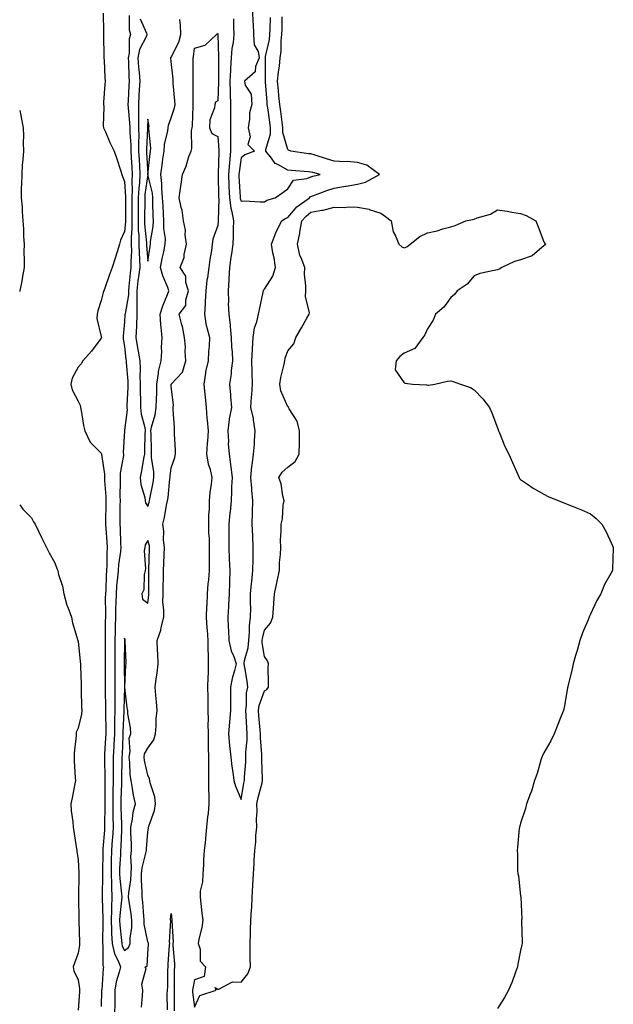
# Model space of a CAD drawing. Units: inches. Extents: x 881363 to 884003, y 7355978 to 7358618.
# Drawn here: x 881363 to 881618, y 7356936 to 7357358 of the extents above; entities that cross this region are included whole.
import ezdxf

# ---------------------------------------------------------------- set-up
doc = ezdxf.new("R2010")
doc.units = ezdxf.units.IN
doc.header["$MEASUREMENT"] = 0
doc.layers.add('Contour_88137355', color=7, linetype='Continuous', true_color=0x9aec81)

msp = doc.modelspace()

# ---------------------------------------------------------------- linework, layer by layer
at = {"layer": 'Contour_88137355'}
for points in [[(881398.89, 7357361.08, 3374), (881398.99, 7357352.86, 3374), (881399.02, 7357351.92, 3374), (881399.03, 7357350.94, 3374), (881399.14, 7357343.01, 3374), (881399.15, 7357341.92, 3374), (881399.21, 7357340.76, 3374), (881399.55, 7357333.42, 3374), (881399.63, 7357331.92, 3374), (881399.49, 7357330.48, 3374), (881399, 7357322.87, 3374), (881398.92, 7357321.92, 3374), (881399.08, 7357320.89, 3374), (881398.85, 7357312.72, 3374), (881399.05, 7357311.92, 3374), (881399.83, 7357310.14, 3374), (881401.72, 7357305.59, 3374), (881403.5, 7357301.92, 3374), (881404.72, 7357298.59, 3374), (881406.27, 7357293.7, 3374), (881406.88, 7357291.92, 3374), (881407.1, 7357290.97, 3374), (881408.05, 7357288.87, 3374), (881408.41, 7357282.28, 3374), (881408.4, 7357281.92, 3374), (881408.39, 7357281.58, 3374), (881408.36, 7357272.23, 3374), (881408.36, 7357271.92, 3374), (881408.36, 7357271.61, 3374), (881408.05, 7357267.37, 3374), (881406.22, 7357263.75, 3374), (881405.79, 7357261.92, 3374), (881404.79, 7357258.66, 3374), (881404.01, 7357255.96, 3374), (881402.69, 7357251.92, 3374), (881401.4, 7357248.57, 3374), (881399.72, 7357243.59, 3374), (881399.12, 7357241.92, 3374), (881398.77, 7357241.2, 3374), (881398.05, 7357237.84, 3374), (881396.59, 7357233.38, 3374), (881396.29, 7357231.92, 3374), (881396.16, 7357230.03, 3374), (881398.05, 7357222.32, 3374), (881398.09, 7357221.96, 3374), (881398.09, 7357221.88, 3374), (881398.05, 7357221.71, 3374), (881393.87, 7357216.1, 3374), (881390.13, 7357211.92, 3374), (881389.33, 7357210.64, 3374), (881388.05, 7357209.16, 3374), (881385.55, 7357204.42, 3374), (881384.99, 7357201.92, 3374), (881385.56, 7357199.43, 3374), (881388.05, 7357194.68, 3374), (881389.02, 7357192.89, 3374), (881389.08, 7357191.92, 3374), (881389.39, 7357190.58, 3374), (881390.35, 7357184.22, 3374), (881391.01, 7357181.92, 3374), (881393.21, 7357177.08, 3374), (881398.05, 7357172.38, 3374), (881398.15, 7357172.03, 3374), (881398.17, 7357171.92, 3374), (881398.16, 7357171.81, 3374), (881399.4, 7357163.27, 3374), (881399.38, 7357161.92, 3374), (881399.41, 7357160.56, 3374), (881399.92, 7357153.79, 3374), (881399.96, 7357151.92, 3374), (881399.93, 7357150.04, 3374), (881399.85, 7357143.72, 3374), (881399.83, 7357141.92, 3374), (881399.96, 7357140.01, 3374), (881400.46, 7357134.33, 3374), (881400.61, 7357131.92, 3374), (881400.42, 7357129.55, 3374), (881400.42, 7357124.29, 3374), (881400.25, 7357121.92, 3374), (881400.1, 7357119.87, 3374), (881399.93, 7357113.8, 3374), (881399.8, 7357111.92, 3374), (881399.76, 7357110.21, 3374), (881399.81, 7357103.68, 3374), (881399.78, 7357101.92, 3374), (881399.74, 7357100.23, 3374), (881399.73, 7357093.6, 3374), (881399.69, 7357091.92, 3374), (881399.69, 7357090.28, 3374), (881399.73, 7357083.6, 3374), (881399.73, 7357081.92, 3374), (881399.74, 7357080.23, 3374), (881399.72, 7357073.59, 3374), (881399.73, 7357071.92, 3374), (881399.72, 7357070.25, 3374), (881399.84, 7357063.71, 3374), (881399.84, 7357061.92, 3374), (881399.82, 7357060.15, 3374), (881400.02, 7357053.89, 3374), (881400, 7357051.92, 3374), (881399.91, 7357050.06, 3374), (881399.45, 7357043.32, 3374), (881399.37, 7357041.92, 3374), (881399.38, 7357040.59, 3374), (881399.54, 7357033.41, 3374), (881399.55, 7357031.92, 3374), (881399.52, 7357030.45, 3374), (881399.57, 7357023.44, 3374), (881399.54, 7357021.92, 3374), (881399.56, 7357020.41, 3374), (881399.41, 7357013.28, 3374), (881399.43, 7357011.92, 3374), (881399.35, 7357010.62, 3374), (881398.69, 7357002.56, 3374), (881398.65, 7357001.92, 3374), (881398.63, 7357001.34, 3374), (881398.58, 7356992.45, 3374), (881398.57, 7356991.92, 3374), (881398.59, 7356991.38, 3374), (881398.42, 7356982.29, 3374), (881398.44, 7356981.92, 3374), (881398.42, 7356981.55, 3374), (881398.65, 7356972.52, 3374), (881398.63, 7356971.92, 3374), (881398.65, 7356971.32, 3374), (881398.54, 7356962.41, 3374), (881398.56, 7356961.92, 3374), (881398.7, 7356961.27, 3374), (881398.68, 7356952.55, 3374), (881398.93, 7356951.92, 3374), (881398.78, 7356951.19, 3374), (881398.21, 7356942.08, 3374), (881398.18, 7356941.92, 3374), (881398.18, 7356941.79, 3374), (881398.05, 7356934.97, 3374)], [(881409.93, 7357360.04, 3375), (881410.03, 7357353.9, 3375), (881410.63, 7357351.92, 3375), (881409.97, 7357350, 3375), (881410, 7357343.87, 3375), (881409.61, 7357341.92, 3375), (881409.72, 7357340.25, 3375), (881409.83, 7357333.7, 3375), (881409.96, 7357331.92, 3375), (881409.86, 7357330.11, 3375), (881409.58, 7357323.45, 3375), (881409.5, 7357321.92, 3375), (881409.53, 7357320.44, 3375), (881410.18, 7357314.05, 3375), (881410.22, 7357311.92, 3375), (881410.26, 7357309.71, 3375), (881410.68, 7357304.55, 3375), (881410.72, 7357301.92, 3375), (881410.88, 7357299.09, 3375), (881411.08, 7357294.95, 3375), (881411.26, 7357291.92, 3375), (881411.1, 7357288.87, 3375), (881411.3, 7357285.17, 3375), (881411.16, 7357281.92, 3375), (881411.15, 7357278.82, 3375), (881411.13, 7357275, 3375), (881411.11, 7357271.92, 3375), (881411.15, 7357268.82, 3375), (881410.85, 7357264.72, 3375), (881410.9, 7357261.92, 3375), (881410.94, 7357259.03, 3375), (881410.67, 7357254.54, 3375), (881410.71, 7357251.92, 3375), (881410.42, 7357249.55, 3375), (881409.92, 7357243.79, 3375), (881409.71, 7357241.92, 3375), (881409.7, 7357240.27, 3375), (881408.22, 7357232.09, 3375), (881408.22, 7357231.92, 3375), (881408.21, 7357231.76, 3375), (881408.05, 7357228.7, 3375), (881407.4, 7357222.57, 3375), (881407.4, 7357221.92, 3375), (881407.4, 7357221.27, 3375), (881408.05, 7357218.1, 3375), (881408.62, 7357212.49, 3375), (881408.71, 7357211.92, 3375), (881408.73, 7357211.24, 3375), (881409.39, 7357203.26, 3375), (881409.43, 7357201.92, 3375), (881409.43, 7357200.54, 3375), (881409.04, 7357192.91, 3375), (881409.04, 7357191.92, 3375), (881409.11, 7357190.86, 3375), (881408.05, 7357182.24, 3375), (881407.98, 7357181.99, 3375), (881407.97, 7357181.92, 3375), (881407.98, 7357181.85, 3375), (881407.46, 7357172.51, 3375), (881407.52, 7357171.92, 3375), (881407.51, 7357171.38, 3375), (881406.17, 7357163.8, 3375), (881406.15, 7357161.92, 3375), (881406.19, 7357160.06, 3375), (881406.04, 7357153.93, 3375), (881406.08, 7357151.92, 3375), (881406.06, 7357149.93, 3375), (881406, 7357143.97, 3375), (881405.97, 7357141.92, 3375), (881406.1, 7357139.97, 3375), (881406.35, 7357133.62, 3375), (881406.45, 7357131.92, 3375), (881406.31, 7357130.18, 3375), (881405.46, 7357124.51, 3375), (881405.28, 7357121.92, 3375), (881405.05, 7357118.92, 3375), (881404.63, 7357115.34, 3375), (881404.39, 7357111.92, 3375), (881404.31, 7357108.18, 3375), (881404.2, 7357105.77, 3375), (881404.13, 7357101.92, 3375), (881404.03, 7357097.9, 3375), (881403.94, 7357096.03, 3375), (881403.85, 7357091.92, 3375), (881403.84, 7357087.71, 3375), (881403.82, 7357086.15, 3375), (881403.82, 7357081.92, 3375), (881403.84, 7357077.71, 3375), (881403.86, 7357076.11, 3375), (881403.88, 7357071.92, 3375), (881403.85, 7357067.72, 3375), (881403.81, 7357066.16, 3375), (881403.79, 7357061.92, 3375), (881403.75, 7357057.62, 3375), (881403.68, 7357056.29, 3375), (881403.65, 7357051.92, 3375), (881403.4, 7357047.27, 3375), (881403.38, 7357046.59, 3375), (881403.12, 7357041.92, 3375), (881403.15, 7357037.02, 3375), (881403.14, 7357036.83, 3375), (881403.16, 7357031.92, 3375), (881403.06, 7357026.93, 3375), (881403.06, 7357026.91, 3375), (881402.97, 7357021.92, 3375), (881403.03, 7357016.94, 3375), (881403.03, 7357016.9, 3375), (881403.09, 7357011.92, 3375), (881402.81, 7357007.16, 3375), (881402.77, 7357006.64, 3375), (881402.47, 7357001.92, 3375), (881402.34, 7356997.63, 3375), (881402.34, 7356996.21, 3375), (881402.21, 7356991.92, 3375), (881402.41, 7356987.56, 3375), (881402.39, 7356986.26, 3375), (881402.62, 7356981.92, 3375), (881402.42, 7356977.55, 3375), (881402.45, 7356976.32, 3375), (881402.27, 7356971.92, 3375), (881402.47, 7356967.5, 3375), (881402.45, 7356966.32, 3375), (881402.67, 7356961.92, 3375), (881403.64, 7356957.51, 3375), (881405.14, 7356954.83, 3375), (881406.28, 7356951.92, 3375), (881405.77, 7356949.64, 3375), (881404.45, 7356945.52, 3375), (881403.83, 7356941.92, 3375), (881403.78, 7356937.65, 3375), (881403.78, 7356936.19, 3375), (881403.73, 7356931.92, 3375)], [(881414.71, 7357358.59, 3376), (881417.43, 7357352.54, 3376), (881417.62, 7357351.92, 3376), (881417.39, 7357351.26, 3376), (881414.47, 7357345.5, 3376), (881413.75, 7357341.92, 3376), (881414.01, 7357337.88, 3376), (881414.29, 7357335.68, 3376), (881414.56, 7357331.92, 3376), (881414.36, 7357328.23, 3376), (881414.19, 7357325.78, 3376), (881413.98, 7357321.92, 3376), (881414.07, 7357317.94, 3376), (881413.96, 7357316.01, 3376), (881414.04, 7357311.92, 3376), (881414.1, 7357307.97, 3376), (881414, 7357305.97, 3376), (881414.06, 7357301.92, 3376), (881414.27, 7357298.14, 3376), (881414.44, 7357295.53, 3376), (881414.65, 7357291.92, 3376), (881414.46, 7357288.33, 3376), (881414.09, 7357285.88, 3376), (881413.93, 7357281.92, 3376), (881413.9, 7357277.77, 3376), (881413.89, 7357276.08, 3376), (881413.87, 7357271.92, 3376), (881413.92, 7357267.79, 3376), (881414.12, 7357265.85, 3376), (881414.18, 7357261.92, 3376), (881414.23, 7357258.1, 3376), (881414.46, 7357255.51, 3376), (881414.51, 7357251.92, 3376), (881414.02, 7357247.89, 3376), (881413.77, 7357246.2, 3376), (881413.27, 7357241.92, 3376), (881413.25, 7357237.12, 3376), (881413.33, 7357236.64, 3376), (881413.3, 7357231.92, 3376), (881413.12, 7357226.99, 3376), (881413.11, 7357226.86, 3376), (881412.93, 7357221.92, 3376), (881413.58, 7357217.45, 3376), (881413.87, 7357216.1, 3376), (881414.55, 7357211.92, 3376), (881414.66, 7357208.53, 3376), (881414.6, 7357205.37, 3376), (881414.7, 7357201.92, 3376), (881414.71, 7357198.58, 3376), (881414.91, 7357195.06, 3376), (881414.92, 7357191.92, 3376), (881415.11, 7357188.98, 3376), (881416.69, 7357183.28, 3376), (881416.82, 7357181.92, 3376), (881416.78, 7357180.65, 3376), (881416.6, 7357173.37, 3376), (881416.55, 7357171.92, 3376), (881416.21, 7357170.08, 3376), (881415.28, 7357164.69, 3376), (881414.74, 7357161.92, 3376), (881415.05, 7357158.92, 3376), (881416.66, 7357153.31, 3376), (881416.87, 7357151.92, 3376), (881417.08, 7357150.95, 3376), (881418.05, 7357149.37, 3376), (881418.63, 7357151.34, 3376), (881418.76, 7357151.92, 3376), (881418.89, 7357152.76, 3376), (881420.24, 7357159.73, 3376), (881420.55, 7357161.92, 3376), (881420.53, 7357164.4, 3376), (881419.62, 7357170.35, 3376), (881419.6, 7357171.92, 3376), (881419.56, 7357173.43, 3376), (881419.38, 7357180.59, 3376), (881419.35, 7357181.92, 3376), (881419.61, 7357183.48, 3376), (881421.23, 7357188.74, 3376), (881421.61, 7357191.92, 3376), (881421.69, 7357195.56, 3376), (881421.86, 7357198.11, 3376), (881421.93, 7357201.92, 3376), (881422.63, 7357206.5, 3376), (881422.6, 7357207.37, 3376), (881423.67, 7357211.92, 3376), (881424.06, 7357215.91, 3376), (881423.83, 7357217.7, 3376), (881424.1, 7357221.92, 3376), (881423.78, 7357226.19, 3376), (881423.63, 7357227.5, 3376), (881423.34, 7357231.92, 3376), (881424.45, 7357235.52, 3376), (881426.51, 7357240.38, 3376), (881427.08, 7357241.92, 3376), (881426.53, 7357243.44, 3376), (881424.51, 7357248.38, 3376), (881423.42, 7357251.92, 3376), (881424.15, 7357255.82, 3376), (881424.84, 7357258.71, 3376), (881425.5, 7357261.92, 3376), (881425.54, 7357264.43, 3376), (881424.89, 7357268.76, 3376), (881424.93, 7357271.92, 3376), (881424.78, 7357275.19, 3376), (881424.53, 7357278.4, 3376), (881424.38, 7357281.92, 3376), (881424.02, 7357285.95, 3376), (881424.09, 7357287.96, 3376), (881423.63, 7357291.92, 3376), (881424.13, 7357295.84, 3376), (881424.5, 7357298.37, 3376), (881424.97, 7357301.92, 3376), (881425.17, 7357304.8, 3376), (881426.66, 7357310.53, 3376), (881426.8, 7357311.92, 3376), (881426.9, 7357313.07, 3376), (881428.05, 7357316.1, 3376), (881429.47, 7357320.5, 3376), (881429.69, 7357321.92, 3376), (881429.62, 7357323.49, 3376), (881428.95, 7357331.02, 3376), (881428.91, 7357331.92, 3376), (881428.87, 7357332.74, 3376), (881428.05, 7357340.35, 3376), (881427.86, 7357341.73, 3376), (881427.87, 7357341.92, 3376), (881427.84, 7357342.13, 3376), (881428.05, 7357342.2, 3376), (881431.33, 7357348.64, 3376), (881432.19, 7357351.92, 3376), (881432.02, 7357355.89, 3376), (881431.69, 7357358.28, 3376)], [(881454.72, 7357358.59, 3376), (881454.74, 7357355.23, 3376), (881454.89, 7357351.92, 3376), (881454.6, 7357348.47, 3376), (881454.12, 7357345.85, 3376), (881453.85, 7357341.92, 3376), (881453.57, 7357337.44, 3376), (881453.47, 7357336.5, 3376), (881453.22, 7357331.92, 3376), (881453.35, 7357327.22, 3376), (881453.42, 7357326.55, 3376), (881453.57, 7357321.92, 3376), (881453.55, 7357317.42, 3376), (881453.56, 7357316.41, 3376), (881453.53, 7357311.92, 3376), (881453.54, 7357307.41, 3376), (881453.47, 7357306.5, 3376), (881453.48, 7357301.92, 3376), (881453.05, 7357296.92, 3376), (881452.67, 7357291.92, 3376), (881452.84, 7357287.13, 3376), (881452.84, 7357286.71, 3376), (881453.02, 7357281.92, 3376), (881453.58, 7357277.45, 3376), (881454.1, 7357275.87, 3376), (881454.81, 7357271.92, 3376), (881454.67, 7357268.54, 3376), (881454.67, 7357265.3, 3376), (881454.52, 7357261.92, 3376), (881453.92, 7357257.79, 3376), (881453.61, 7357256.36, 3376), (881453.06, 7357251.92, 3376), (881452.8, 7357247.17, 3376), (881452.75, 7357246.62, 3376), (881452.47, 7357241.92, 3376), (881452.62, 7357237.35, 3376), (881452.56, 7357236.43, 3376), (881452.74, 7357231.92, 3376), (881453.33, 7357227.2, 3376), (881453.35, 7357226.62, 3376), (881453.85, 7357221.92, 3376), (881453.99, 7357217.86, 3376), (881454.25, 7357215.72, 3376), (881454.41, 7357211.92, 3376), (881453.84, 7357207.71, 3376), (881453.72, 7357206.25, 3376), (881453.06, 7357201.92, 3376), (881453.45, 7357197.32, 3376), (881453.55, 7357196.42, 3376), (881453.94, 7357191.92, 3376), (881452.93, 7357187.04, 3376), (881452.95, 7357186.82, 3376), (881452.31, 7357181.92, 3376), (881452.59, 7357177.38, 3376), (881452.51, 7357176.38, 3376), (881452.88, 7357171.92, 3376), (881453.53, 7357167.4, 3376), (881453.62, 7357166.35, 3376), (881454.19, 7357161.92, 3376), (881453.99, 7357157.86, 3376), (881453.98, 7357155.98, 3376), (881453.77, 7357151.92, 3376), (881453.34, 7357147.21, 3376), (881453.28, 7357146.69, 3376), (881452.85, 7357141.92, 3376), (881452.81, 7357137.16, 3376), (881452.84, 7357136.71, 3376), (881452.8, 7357131.92, 3376), (881452.99, 7357126.98, 3376), (881452.99, 7357126.86, 3376), (881453.2, 7357121.92, 3376), (881453.1, 7357116.97, 3376), (881453.11, 7357116.86, 3376), (881452.99, 7357111.92, 3376), (881452.69, 7357107.28, 3376), (881452.62, 7357106.49, 3376), (881452.31, 7357101.92, 3376), (881452.53, 7357097.44, 3376), (881452.62, 7357096.49, 3376), (881452.82, 7357091.92, 3376), (881453.72, 7357087.59, 3376), (881454.91, 7357085.06, 3376), (881455.93, 7357081.92, 3376), (881455.25, 7357079.12, 3376), (881454.25, 7357075.72, 3376), (881453.46, 7357071.92, 3376), (881453.46, 7357067.33, 3376), (881453.46, 7357066.51, 3376), (881453.46, 7357061.92, 3376), (881453.04, 7357056.93, 3376), (881453.04, 7357056.91, 3376), (881452.62, 7357051.92, 3376), (881453.08, 7357046.95, 3376), (881453.09, 7357046.88, 3376), (881453.64, 7357041.92, 3376), (881454.06, 7357037.93, 3376), (881454.52, 7357035.45, 3376), (881454.96, 7357031.92, 3376), (881455.6, 7357029.47, 3376), (881458.05, 7357023.77, 3376), (881459.21, 7357030.76, 3376), (881459.47, 7357031.92, 3376), (881459.51, 7357033.38, 3376), (881460.07, 7357039.9, 3376), (881460.12, 7357041.92, 3376), (881460.13, 7357044, 3376), (881460.61, 7357049.36, 3376), (881460.62, 7357051.92, 3376), (881460.45, 7357054.32, 3376), (881460.22, 7357059.75, 3376), (881460.08, 7357061.92, 3376), (881460.43, 7357064.3, 3376), (881460.42, 7357069.55, 3376), (881460.92, 7357071.92, 3376), (881460.67, 7357074.54, 3376), (881459.59, 7357080.38, 3376), (881459.42, 7357081.92, 3376), (881459.55, 7357083.42, 3376), (881461.15, 7357088.82, 3376), (881461.31, 7357091.92, 3376), (881461.68, 7357095.55, 3376), (881461.67, 7357098.3, 3376), (881462.13, 7357101.92, 3376), (881462.16, 7357106.03, 3376), (881462.1, 7357107.87, 3376), (881462.12, 7357111.92, 3376), (881462.55, 7357116.42, 3376), (881462.64, 7357117.33, 3376), (881463.06, 7357121.92, 3376), (881463.19, 7357126.78, 3376), (881463.18, 7357127.05, 3376), (881463.29, 7357131.92, 3376), (881463.05, 7357136.92, 3376), (881462.8, 7357141.92, 3376), (881462.95, 7357146.82, 3376), (881462.93, 7357147.04, 3376), (881463.14, 7357151.92, 3376), (881462.61, 7357156.48, 3376), (881462.6, 7357157.37, 3376), (881462.17, 7357161.92, 3376), (881462.73, 7357166.6, 3376), (881462.79, 7357167.18, 3376), (881463.4, 7357171.92, 3376), (881463.84, 7357176.13, 3376), (881463.75, 7357177.62, 3376), (881464.09, 7357181.92, 3376), (881463.35, 7357186.62, 3376), (881463.36, 7357187.23, 3376), (881462.22, 7357191.92, 3376), (881462.55, 7357196.42, 3376), (881462.65, 7357197.32, 3376), (881462.96, 7357201.92, 3376), (881462.84, 7357206.71, 3376), (881462.79, 7357207.18, 3376), (881462.65, 7357211.92, 3376), (881462.92, 7357216.79, 3376), (881462.95, 7357217.02, 3376), (881463.16, 7357221.92, 3376), (881463.87, 7357226.1, 3376), (881464.75, 7357228.62, 3376), (881465.52, 7357231.92, 3376), (881465.96, 7357234.01, 3376), (881467.54, 7357241.41, 3376), (881467.65, 7357241.92, 3376), (881467.73, 7357242.23, 3376), (881468.05, 7357242.6, 3376), (881471.7, 7357248.27, 3376), (881472.79, 7357251.92, 3376), (881472.26, 7357256.13, 3376), (881471.72, 7357258.25, 3376), (881471.15, 7357261.92, 3376), (881472.9, 7357266.77, 3376), (881472.96, 7357267.01, 3376), (881475.51, 7357271.92, 3376), (881477.03, 7357272.94, 3376), (881478.05, 7357273.35, 3376), (881482.01, 7357277.96, 3376), (881487.44, 7357281.92, 3376), (881487.72, 7357282.25, 3376), (881488.05, 7357282.4, 3376), (881488.78, 7357282.65, 3376), (881494.91, 7357285.06, 3376), (881498.05, 7357285.99, 3376), (881502.93, 7357286.8, 3376), (881503.15, 7357286.82, 3376), (881508.05, 7357287.76, 3376), (881511.39, 7357288.58, 3376), (881517.43, 7357291.92, 3376), (881511.99, 7357295.86, 3376), (881508.05, 7357297, 3376), (881503.57, 7357297.44, 3376), (881502.63, 7357297.34, 3376), (881498.05, 7357297.64, 3376), (881494.67, 7357298.54, 3376), (881489.83, 7357300.14, 3376), (881488.05, 7357300.67, 3376), (881486.92, 7357300.79, 3376), (881479.4, 7357301.92, 3376), (881478.41, 7357302.28, 3376), (881478.05, 7357302.53, 3376), (881475.98, 7357309.85, 3376), (881476, 7357311.92, 3376), (881475.68, 7357314.29, 3376), (881475.08, 7357318.95, 3376), (881474.67, 7357321.92, 3376), (881474.32, 7357325.65, 3376), (881474.08, 7357327.95, 3376), (881473.72, 7357331.92, 3376), (881474.04, 7357335.93, 3376), (881474.47, 7357338.34, 3376), (881474.81, 7357341.92, 3376), (881475.2, 7357344.77, 3376), (881475.3, 7357349.17, 3376), (881475.6, 7357351.92, 3376), (881475.66, 7357354.31, 3376), (881475.64, 7357359.51, 3376)], [(881462.89, 7357361.92, 3377), (881463.14, 7357357.01, 3377), (881463.16, 7357356.81, 3377), (881463.42, 7357351.92, 3377), (881463.62, 7357347.49, 3377), (881465.35, 7357344.62, 3377), (881465.75, 7357341.92, 3377), (881464.3, 7357338.17, 3377), (881464.12, 7357335.85, 3377), (881459.46, 7357331.92, 3377), (881459.76, 7357330.21, 3377), (881462.44, 7357326.31, 3377), (881462.62, 7357321.92, 3377), (881461.59, 7357318.38, 3377), (881461.69, 7357315.56, 3377), (881461.06, 7357311.92, 3377), (881461.89, 7357308.08, 3377), (881460.88, 7357304.75, 3377), (881463.87, 7357301.92, 3377), (881459.68, 7357300.29, 3377), (881458.05, 7357299.05, 3377), (881457.16, 7357292.81, 3377), (881457.09, 7357291.92, 3377), (881457.12, 7357290.99, 3377), (881457.63, 7357282.34, 3377), (881457.65, 7357281.92, 3377), (881457.69, 7357281.56, 3377), (881458.05, 7357280.46, 3377), (881459.47, 7357280.5, 3377), (881466.26, 7357280.13, 3377), (881468.05, 7357280.17, 3377), (881469.15, 7357280.82, 3377), (881472.73, 7357281.92, 3377), (881475.9, 7357284.07, 3377), (881478.05, 7357285.77, 3377), (881480.6, 7357289.37, 3377), (881486.25, 7357290.12, 3377), (881488.05, 7357290.9, 3377), (881488.81, 7357291.16, 3377), (881491.97, 7357291.92, 3377), (881488.78, 7357292.65, 3377), (881488.05, 7357292.86, 3377), (881486.99, 7357292.98, 3377), (881479.7, 7357293.57, 3377), (881478.05, 7357293.77, 3377), (881473.82, 7357296.15, 3377), (881472.7, 7357296.57, 3377), (881471.09, 7357298.88, 3377), (881468.65, 7357301.92, 3377), (881468.66, 7357302.53, 3377), (881470.71, 7357309.26, 3377), (881470.74, 7357311.92, 3377), (881470.41, 7357314.28, 3377), (881469.51, 7357320.46, 3377), (881469.31, 7357321.92, 3377), (881469.2, 7357323.07, 3377), (881468.55, 7357331.42, 3377), (881468.5, 7357331.92, 3377), (881468.54, 7357332.41, 3377), (881468.46, 7357341.51, 3377), (881468.49, 7357341.92, 3377), (881468.57, 7357342.44, 3377), (881470.2, 7357349.77, 3377), (881470.43, 7357351.92, 3377), (881470.49, 7357354.36, 3377), (881470.73, 7357359.24, 3377)], [(881415.24, 7356934.73, 3375), (881415.72, 7356939.59, 3375), (881415.83, 7356941.92, 3375), (881415.38, 7356944.59, 3375), (881417.34, 7356951.21, 3375), (881416.92, 7356951.92, 3375), (881417.68, 7356952.29, 3375), (881418.05, 7356957.52, 3375), (881418.26, 7356961.71, 3375), (881418.27, 7356961.92, 3375), (881418.25, 7356962.12, 3375), (881418.05, 7356962.66, 3375), (881416.47, 7356970.34, 3375), (881416.45, 7356971.92, 3375), (881416.25, 7356973.72, 3375), (881415.8, 7356979.67, 3375), (881415.52, 7356981.92, 3375), (881415.63, 7356984.34, 3375), (881415.26, 7356989.13, 3375), (881415.35, 7356991.92, 3375), (881415.55, 7356994.42, 3375), (881417.36, 7357001.23, 3375), (881417.44, 7357001.92, 3375), (881417.44, 7357002.53, 3375), (881418.05, 7357009.69, 3375), (881418.32, 7357011.65, 3375), (881418.36, 7357011.92, 3375), (881418.44, 7357012.31, 3375), (881420.91, 7357019.06, 3375), (881421.3, 7357021.92, 3375), (881421.02, 7357024.89, 3375), (881419.07, 7357030.9, 3375), (881418.92, 7357031.92, 3375), (881418.76, 7357032.63, 3375), (881418.05, 7357034.18, 3375), (881416.56, 7357040.43, 3375), (881416.38, 7357041.92, 3375), (881416.64, 7357043.33, 3375), (881418.05, 7357045.78, 3375), (881420.6, 7357049.37, 3375), (881421.24, 7357051.92, 3375), (881421.52, 7357055.39, 3375), (881421.65, 7357058.32, 3375), (881421.97, 7357061.92, 3375), (881421.79, 7357065.66, 3375), (881421.41, 7357068.56, 3375), (881421.22, 7357071.92, 3375), (881421.61, 7357075.48, 3375), (881422.04, 7357077.93, 3375), (881422.43, 7357081.92, 3375), (881422.34, 7357086.21, 3375), (881422.16, 7357087.81, 3375), (881422.06, 7357091.92, 3375), (881423.55, 7357096.42, 3375), (881423.73, 7357097.6, 3375), (881424.82, 7357101.92, 3375), (881424.85, 7357105.12, 3375), (881424.5, 7357108.37, 3375), (881424.53, 7357111.92, 3375), (881424.59, 7357115.38, 3375), (881424.74, 7357118.61, 3375), (881424.81, 7357121.92, 3375), (881424.92, 7357125.05, 3375), (881425.04, 7357128.91, 3375), (881425.14, 7357131.92, 3375), (881424.8, 7357135.17, 3375), (881424.95, 7357138.82, 3375), (881424.51, 7357141.92, 3375), (881425.22, 7357144.75, 3375), (881426.09, 7357149.96, 3375), (881426.52, 7357151.92, 3375), (881426.72, 7357153.25, 3375), (881427.5, 7357161.37, 3375), (881427.58, 7357161.92, 3375), (881427.57, 7357162.4, 3375), (881428.05, 7357166.04, 3375), (881429.55, 7357170.42, 3375), (881429.88, 7357171.92, 3375), (881429.87, 7357173.74, 3375), (881429.5, 7357180.47, 3375), (881429.49, 7357181.92, 3375), (881429.47, 7357183.34, 3375), (881428.93, 7357191.04, 3375), (881428.92, 7357191.92, 3375), (881428.97, 7357192.84, 3375), (881428.05, 7357201.07, 3375), (881428.03, 7357201.9, 3375), (881428.03, 7357201.92, 3375), (881428.05, 7357201.98, 3375), (881432.86, 7357207.11, 3375), (881434.31, 7357211.92, 3375), (881434.01, 7357215.96, 3375), (881434.13, 7357218, 3375), (881433.73, 7357221.92, 3375), (881432.84, 7357226.71, 3375), (881432.62, 7357227.35, 3375), (881431.51, 7357231.92, 3375), (881434.27, 7357235.7, 3375), (881434.29, 7357238.16, 3375), (881435.42, 7357241.92, 3375), (881434.37, 7357245.6, 3375), (881434.38, 7357248.25, 3375), (881431.96, 7357251.92, 3375), (881433.66, 7357256.31, 3375), (881433.64, 7357257.51, 3375), (881434.57, 7357261.92, 3375), (881434.03, 7357265.94, 3375), (881434.14, 7357268.01, 3375), (881433.32, 7357271.92, 3375), (881432.71, 7357276.58, 3375), (881432.31, 7357277.66, 3375), (881431.45, 7357281.92, 3375), (881431.99, 7357285.86, 3375), (881432.32, 7357287.65, 3375), (881432.84, 7357291.92, 3375), (881434.48, 7357295.49, 3375), (881435.68, 7357299.55, 3375), (881436.55, 7357301.92, 3375), (881436.93, 7357303.04, 3375), (881436.8, 7357310.67, 3375), (881437.05, 7357311.92, 3375), (881437.22, 7357312.75, 3375), (881437.41, 7357321.28, 3375), (881437.5, 7357321.92, 3375), (881437.48, 7357322.49, 3375), (881437.5, 7357331.37, 3375), (881437.47, 7357331.92, 3375), (881437.44, 7357332.53, 3375), (881437.47, 7357341.34, 3375), (881437.44, 7357341.92, 3375), (881437.61, 7357342.36, 3375), (881438.05, 7357346.09, 3375), (881442.58, 7357347.39, 3375), (881447.43, 7357351.92, 3375), (881447.75, 7357352.22, 3375), (881448.05, 7357352.4, 3375), (881448.09, 7357351.96, 3375), (881448.09, 7357351.88, 3375), (881448.38, 7357342.25, 3375), (881448.36, 7357341.92, 3375), (881448.34, 7357341.63, 3375), (881448.33, 7357332.2, 3375), (881448.31, 7357331.92, 3375), (881448.32, 7357331.65, 3375), (881448.05, 7357323.53, 3375), (881447.13, 7357322.84, 3375), (881446.77, 7357321.92, 3375), (881446.61, 7357320.48, 3375), (881444.68, 7357315.29, 3375), (881444.48, 7357311.92, 3375), (881445.55, 7357309.42, 3375), (881448.05, 7357308.13, 3375), (881448.48, 7357302.35, 3375), (881448.48, 7357301.92, 3375), (881448.45, 7357301.52, 3375), (881448.26, 7357292.13, 3375), (881448.25, 7357291.92, 3375), (881448.25, 7357291.72, 3375), (881448.38, 7357282.25, 3375), (881448.39, 7357281.92, 3375), (881448.44, 7357281.53, 3375), (881448.18, 7357272.05, 3375), (881448.2, 7357271.92, 3375), (881448.19, 7357271.78, 3375), (881448.05, 7357270.04, 3375), (881445.91, 7357264.06, 3375), (881445.69, 7357261.92, 3375), (881445.37, 7357259.24, 3375), (881444.62, 7357255.35, 3375), (881444.27, 7357251.92, 3375), (881443.62, 7357247.49, 3375), (881443.38, 7357246.59, 3375), (881442.85, 7357241.92, 3375), (881442.56, 7357237.41, 3375), (881442.57, 7357236.44, 3375), (881442.32, 7357231.92, 3375), (881443.09, 7357226.96, 3375), (881443.15, 7357226.82, 3375), (881444.45, 7357221.92, 3375), (881444.35, 7357218.22, 3375), (881444.03, 7357215.94, 3375), (881443.94, 7357211.92, 3375), (881442.83, 7357207.14, 3375), (881442.81, 7357206.68, 3375), (881442.02, 7357201.92, 3375), (881442.48, 7357197.49, 3375), (881442.6, 7357196.47, 3375), (881443.05, 7357191.92, 3375), (881443.41, 7357187.28, 3375), (881443.53, 7357186.44, 3375), (881443.93, 7357181.92, 3375), (881443.6, 7357177.47, 3375), (881443.45, 7357176.52, 3375), (881443.17, 7357171.92, 3375), (881443.92, 7357167.79, 3375), (881444.71, 7357165.26, 3375), (881445.47, 7357161.92, 3375), (881445.22, 7357159.09, 3375), (881444.59, 7357155.38, 3375), (881444.33, 7357151.92, 3375), (881444.28, 7357148.15, 3375), (881444.03, 7357145.94, 3375), (881443.99, 7357141.92, 3375), (881444.06, 7357137.93, 3375), (881444.29, 7357135.68, 3375), (881444.38, 7357131.92, 3375), (881444.39, 7357128.26, 3375), (881444.36, 7357125.61, 3375), (881444.37, 7357121.92, 3375), (881444.09, 7357117.96, 3375), (881443.76, 7357116.21, 3375), (881443.53, 7357111.92, 3375), (881443.3, 7357107.17, 3375), (881443.26, 7357106.71, 3375), (881443.05, 7357101.92, 3375), (881443.36, 7357097.23, 3375), (881443.42, 7357096.55, 3375), (881443.73, 7357091.92, 3375), (881443.82, 7357087.69, 3375), (881443.87, 7357086.1, 3375), (881443.95, 7357081.92, 3375), (881443.86, 7357077.73, 3375), (881443.72, 7357076.25, 3375), (881443.64, 7357071.92, 3375), (881443.73, 7357067.6, 3375), (881443.74, 7357066.23, 3375), (881443.83, 7357061.92, 3375), (881443.88, 7357057.75, 3375), (881443.81, 7357056.16, 3375), (881443.85, 7357051.92, 3375), (881443.93, 7357047.8, 3375), (881443.94, 7357046.03, 3375), (881444.01, 7357041.92, 3375), (881444, 7357037.87, 3375), (881444.03, 7357035.94, 3375), (881444.01, 7357031.92, 3375), (881444.08, 7357027.95, 3375), (881444.21, 7357025.76, 3375), (881444.27, 7357021.92, 3375), (881443.85, 7357017.72, 3375), (881443.63, 7357016.34, 3375), (881443.25, 7357011.92, 3375), (881442.79, 7357007.18, 3375), (881442.7, 7357006.57, 3375), (881442.21, 7357001.92, 3375), (881441.89, 7356998.08, 3375), (881441.85, 7356995.72, 3375), (881441.57, 7356991.92, 3375), (881441.49, 7356988.48, 3375), (881440.55, 7356984.42, 3375), (881440.46, 7356981.92, 3375), (881440.82, 7356979.15, 3375), (881441.14, 7356975.01, 3375), (881441.58, 7356971.92, 3375), (881441.18, 7356968.79, 3375), (881439.95, 7356963.82, 3375), (881439.65, 7356961.92, 3375), (881440.44, 7356959.53, 3375), (881440.5, 7356954.37, 3375), (881442.74, 7356951.92, 3375), (881442.15, 7356947.82, 3375), (881438.05, 7356946.39, 3375), (881437.28, 7356942.69, 3375), (881437.21, 7356941.92, 3375), (881437.25, 7356941.12, 3375), (881438.05, 7356934.66, 3375), (881440.3, 7356939.67, 3375), (881447.32, 7356941.92, 3375), (881446.93, 7356943.04, 3375), (881448.05, 7356942.45, 3375), (881448.46, 7356942.34, 3375), (881454.4, 7356945.57, 3375), (881458.05, 7356945.35, 3375), (881461.01, 7356948.96, 3375), (881462.02, 7356951.92, 3375), (881462.01, 7356955.88, 3375), (881461.91, 7356958.06, 3375), (881461.9, 7356961.92, 3375), (881462.04, 7356965.91, 3375), (881462.14, 7356967.83, 3375), (881462.28, 7356971.92, 3375), (881462.53, 7356976.4, 3375), (881462.64, 7356977.33, 3375), (881462.86, 7356981.92, 3375), (881463.09, 7356986.88, 3375), (881463.09, 7356986.96, 3375), (881463.31, 7356991.92, 3375), (881463.63, 7356996.34, 3375), (881463.67, 7356997.54, 3375), (881463.96, 7357001.92, 3375), (881464.36, 7357005.61, 3375), (881464.41, 7357008.28, 3375), (881464.75, 7357011.92, 3375), (881464.66, 7357015.31, 3375), (881464.9, 7357018.77, 3375), (881464.8, 7357021.92, 3375), (881465.36, 7357024.61, 3375), (881467.05, 7357030.92, 3375), (881467.28, 7357031.92, 3375), (881467.3, 7357032.67, 3375), (881466.95, 7357040.82, 3375), (881466.98, 7357041.92, 3375), (881466.98, 7357042.99, 3375), (881466.39, 7357050.26, 3375), (881466.4, 7357051.92, 3375), (881466.27, 7357053.7, 3375), (881465.7, 7357059.57, 3375), (881465.54, 7357061.92, 3375), (881465.86, 7357064.11, 3375), (881468.05, 7357070.35, 3375), (881469.07, 7357070.9, 3375), (881469.79, 7357071.92, 3375), (881469.88, 7357073.75, 3375), (881469.68, 7357080.29, 3375), (881469.78, 7357081.92, 3375), (881469.33, 7357083.2, 3375), (881468.05, 7357085.05, 3375), (881467.08, 7357090.95, 3375), (881467.13, 7357091.92, 3375), (881467.21, 7357092.76, 3375), (881468.05, 7357096.41, 3375), (881470.64, 7357099.33, 3375), (881471.64, 7357101.92, 3375), (881471.89, 7357105.76, 3375), (881472.1, 7357107.87, 3375), (881472.34, 7357111.92, 3375), (881473.34, 7357116.63, 3375), (881473.52, 7357117.39, 3375), (881474.53, 7357121.92, 3375), (881474.56, 7357125.41, 3375), (881475.01, 7357128.88, 3375), (881475.04, 7357131.92, 3375), (881475.02, 7357134.95, 3375), (881475.2, 7357139.07, 3375), (881475.18, 7357141.92, 3375), (881475.85, 7357144.12, 3375), (881476.11, 7357149.98, 3375), (881476.5, 7357151.92, 3375), (881475.95, 7357154.02, 3375), (881475.24, 7357159.11, 3375), (881474.21, 7357161.92, 3375), (881475.75, 7357164.22, 3375), (881478.05, 7357166.27, 3375), (881481.28, 7357168.69, 3375), (881483, 7357171.92, 3375), (881483.05, 7357176.92, 3375), (881483.09, 7357181.92, 3375), (881482.12, 7357185.99, 3375), (881478.7, 7357191.27, 3375), (881478.39, 7357191.92, 3375), (881478.35, 7357192.22, 3375), (881478.05, 7357192.26, 3375), (881475.13, 7357199, 3375), (881474.7, 7357201.92, 3375), (881475.14, 7357204.83, 3375), (881476.61, 7357210.48, 3375), (881476.87, 7357211.92, 3375), (881476.96, 7357213.01, 3375), (881478.05, 7357216.27, 3375), (881480.75, 7357219.22, 3375), (881481.5, 7357221.92, 3375), (881483.91, 7357226.06, 3375), (881486.33, 7357230.2, 3375), (881487.34, 7357231.92, 3375), (881487.41, 7357232.56, 3375), (881485.71, 7357239.58, 3375), (881485.86, 7357241.92, 3375), (881485.91, 7357244.06, 3375), (881485.3, 7357249.17, 3375), (881485.35, 7357251.92, 3375), (881483.85, 7357256.12, 3375), (881483.31, 7357257.18, 3375), (881482.28, 7357261.92, 3375), (881483.31, 7357266.66, 3375), (881483.32, 7357267.19, 3375), (881484.06, 7357271.92, 3375), (881485.93, 7357274.04, 3375), (881488.05, 7357275.68, 3375), (881492.72, 7357276.59, 3375), (881493.34, 7357276.63, 3375), (881498.05, 7357277.9, 3375), (881502.23, 7357277.74, 3375), (881504.13, 7357278, 3375), (881508.05, 7357277.79, 3375), (881513.05, 7357276.92, 3375), (881513.06, 7357276.91, 3375), (881518.05, 7357275.22, 3375), (881519.97, 7357273.84, 3375), (881522.48, 7357271.92, 3375), (881523.4, 7357267.27, 3375), (881524.4, 7357265.57, 3375), (881525.83, 7357261.92, 3375), (881527, 7357260.87, 3375), (881528.05, 7357260.43, 3375), (881529.17, 7357260.8, 3375), (881530.58, 7357261.92, 3375), (881534.75, 7357265.22, 3375), (881538.05, 7357266.81, 3375), (881542.26, 7357267.71, 3375), (881544.62, 7357268.49, 3375), (881548.05, 7357269.39, 3375), (881549.98, 7357269.99, 3375), (881554.51, 7357271.92, 3375), (881557.45, 7357272.52, 3375), (881558.05, 7357272.71, 3375), (881559.38, 7357273.25, 3375), (881565.18, 7357274.79, 3375), (881568.05, 7357276.68, 3375), (881572.21, 7357276.08, 3375), (881574.26, 7357275.71, 3375), (881578.05, 7357275.11, 3375), (881580.44, 7357274.31, 3375), (881584.63, 7357271.92, 3375), (881585.57, 7357269.44, 3375), (881588.05, 7357263.01, 3375), (881588.46, 7357262.33, 3375), (881588.85, 7357261.92, 3375), (881588.41, 7357261.56, 3375), (881588.05, 7357261.28, 3375), (881584.16, 7357258.03, 3375), (881582.99, 7357256.98, 3375), (881578.05, 7357255.27, 3375), (881575.45, 7357254.52, 3375), (881569.98, 7357251.92, 3375), (881568.77, 7357251.2, 3375), (881568.05, 7357251, 3375), (881566.75, 7357250.62, 3375), (881560.58, 7357249.39, 3375), (881558.05, 7357248.46, 3375), (881555.11, 7357244.86, 3375), (881550.87, 7357241.92, 3375), (881549.59, 7357240.38, 3375), (881548.05, 7357239.06, 3375), (881545.08, 7357234.89, 3375), (881541.56, 7357231.92, 3375), (881540.56, 7357229.41, 3375), (881538.05, 7357225.68, 3375), (881536.89, 7357223.08, 3375), (881536.04, 7357221.92, 3375), (881532.7, 7357217.27, 3375), (881528.05, 7357215.16, 3375), (881526.25, 7357213.72, 3375), (881524.64, 7357211.92, 3375), (881524.24, 7357208.11, 3375), (881528.05, 7357202.46, 3375), (881528.52, 7357202.39, 3375), (881531.69, 7357201.92, 3375), (881537.69, 7357201.56, 3375), (881538.05, 7357201.54, 3375), (881538.44, 7357201.53, 3375), (881541.16, 7357201.92, 3375), (881546.72, 7357203.25, 3375), (881548.05, 7357203.28, 3375), (881549.14, 7357203.01, 3375), (881552.24, 7357201.92, 3375), (881556.55, 7357200.42, 3375), (881558.05, 7357199.42, 3375), (881561.78, 7357195.65, 3375), (881564.63, 7357191.92, 3375), (881565.74, 7357189.61, 3375), (881568.05, 7357183.22, 3375), (881568.41, 7357182.28, 3375), (881568.56, 7357181.92, 3375), (881568.98, 7357180.99, 3375), (881571.32, 7357175.19, 3375), (881573.02, 7357171.92, 3375), (881574.49, 7357168.36, 3375), (881576.83, 7357163.14, 3375), (881577.36, 7357161.92, 3375), (881577.63, 7357161.5, 3375), (881578.05, 7357160.99, 3375), (881580.95, 7357159.02, 3375), (881583.41, 7357157.28, 3375), (881588.05, 7357154.7, 3375), (881589.9, 7357153.77, 3375), (881594.4, 7357151.92, 3375), (881596.98, 7357150.85, 3375), (881598.05, 7357150.45, 3375), (881600.55, 7357149.42, 3375), (881604.21, 7357148.08, 3375), (881608.05, 7357146.33, 3375), (881610.47, 7357144.34, 3375), (881612.85, 7357141.92, 3375), (881614.7, 7357138.57, 3375), (881617.62, 7357132.35, 3375), (881617.83, 7357131.92, 3375), (881617.84, 7357131.71, 3375), (881617.47, 7357122.5, 3375), (881617.47, 7357121.92, 3375), (881616.83, 7357120.7, 3375), (881614.06, 7357115.91, 3375), (881612.42, 7357111.92, 3375), (881610.82, 7357109.15, 3375), (881608.05, 7357103.32, 3375), (881607.59, 7357102.38, 3375), (881607.43, 7357101.92, 3375), (881607.02, 7357100.89, 3375), (881604.67, 7357095.3, 3375), (881603.4, 7357091.92, 3375), (881602.27, 7357087.7, 3375), (881601.64, 7357085.51, 3375), (881600.67, 7357081.92, 3375), (881600.18, 7357079.79, 3375), (881598.34, 7357072.21, 3375), (881598.27, 7357071.92, 3375), (881598.23, 7357071.74, 3375), (881598.05, 7357070.83, 3375), (881596.72, 7357063.25, 3375), (881596.4, 7357061.92, 3375), (881595.32, 7357059.19, 3375), (881594.02, 7357055.95, 3375), (881592.46, 7357051.92, 3375), (881591, 7357048.97, 3375), (881588.05, 7357043.8, 3375), (881587.45, 7357042.52, 3375), (881587.2, 7357041.92, 3375), (881586.79, 7357040.66, 3375), (881585.13, 7357034.84, 3375), (881584.05, 7357031.92, 3375), (881582.68, 7357027.29, 3375), (881582.11, 7357025.98, 3375), (881580.58, 7357021.92, 3375), (881580.15, 7357019.82, 3375), (881578.05, 7357013.56, 3375), (881577.68, 7357012.29, 3375), (881577.51, 7357011.92, 3375), (881577.44, 7357011.31, 3375), (881576.71, 7357003.26, 3375), (881576.52, 7357001.92, 3375), (881576.64, 7357000.51, 3375), (881576.75, 7356993.22, 3375), (881576.83, 7356991.92, 3375), (881577.11, 7356990.98, 3375), (881578.05, 7356982.29, 3375), (881578.09, 7356981.96, 3375), (881578.09, 7356981.88, 3375), (881578.5, 7356972.37, 3375), (881578.49, 7356971.92, 3375), (881578.48, 7356971.49, 3375), (881578.71, 7356962.58, 3375), (881578.7, 7356961.92, 3375), (881578.6, 7356961.37, 3375), (881578.05, 7356958.96, 3375), (881576.89, 7356953.08, 3375), (881576.65, 7356951.92, 3375), (881575.8, 7356949.67, 3375), (881574.4, 7356945.57, 3375), (881572.78, 7356941.92, 3375), (881571.11, 7356938.86, 3375), (881568.05, 7356934.09, 3375)], [(881363, 7357319.37, 3373), (881363.47, 7357317.34, 3373), (881363.6, 7357316.37, 3373), (881364.47, 7357311.92, 3373), (881364.61, 7357308.48, 3373), (881364.44, 7357305.53, 3373), (881364.57, 7357301.92, 3373), (881364.37, 7357298.24, 3373), (881364.05, 7357295.92, 3373), (881363.86, 7357291.92, 3373), (881363.77, 7357287.64, 3373), (881363.67, 7357286.3, 3373), (881363.58, 7357281.92, 3373), (881364.01, 7357277.88, 3373), (881364.05, 7357275.92, 3373), (881364.4, 7357271.92, 3373), (881364.62, 7357268.49, 3373), (881364.7, 7357265.27, 3373), (881364.9, 7357261.92, 3373), (881364.85, 7357258.72, 3373), (881364.93, 7357255.04, 3373), (881364.88, 7357251.92, 3373), (881364.17, 7357248.04, 3373), (881363.86, 7357246.11, 3373), (881363.06, 7357241.92, 3373), (881363, 7357241.72, 3373)], [(881363, 7357150.18, 3373), (881364.36, 7357148.23, 3373), (881368.05, 7357144.58, 3373), (881368.96, 7357142.83, 3373), (881369.65, 7357141.92, 3373), (881371.07, 7357138.9, 3373), (881372.31, 7357136.18, 3373), (881374.46, 7357131.92, 3373), (881375.64, 7357129.51, 3373), (881378.05, 7357125.28, 3373), (881379.02, 7357122.89, 3373), (881379.35, 7357121.92, 3373), (881379.72, 7357120.25, 3373), (881381.38, 7357115.25, 3373), (881381.94, 7357111.92, 3373), (881383.3, 7357107.17, 3373), (881383.65, 7357106.32, 3373), (881385.18, 7357101.92, 3373), (881385.71, 7357099.58, 3373), (881387.96, 7357092.01, 3373), (881387.98, 7357091.92, 3373), (881387.99, 7357091.86, 3373), (881388.05, 7357091.68, 3373), (881389.03, 7357082.9, 3373), (881389.1, 7357081.92, 3373), (881389.11, 7357080.86, 3373), (881389.37, 7357073.24, 3373), (881389.39, 7357071.92, 3373), (881389.45, 7357070.52, 3373), (881389.59, 7357063.46, 3373), (881389.66, 7357061.92, 3373), (881389.59, 7357060.38, 3373), (881388.05, 7357054.4, 3373), (881387.31, 7357052.66, 3373), (881387.26, 7357051.92, 3373), (881387.27, 7357051.14, 3373), (881386.36, 7357043.61, 3373), (881386.38, 7357041.92, 3373), (881386.42, 7357040.29, 3373), (881386.89, 7357033.08, 3373), (881386.92, 7357031.92, 3373), (881386.66, 7357030.53, 3373), (881385.5, 7357024.47, 3373), (881385.02, 7357021.92, 3373), (881385.07, 7357018.94, 3373), (881385.85, 7357014.12, 3373), (881385.89, 7357011.92, 3373), (881386.21, 7357010.08, 3373), (881387.38, 7357002.59, 3373), (881387.5, 7357001.92, 3373), (881387.59, 7357001.46, 3373), (881388.05, 7356997.81, 3373), (881388.4, 7356992.27, 3373), (881388.41, 7356991.92, 3373), (881388.4, 7356991.57, 3373), (881388.26, 7356982.13, 3373), (881388.26, 7356981.92, 3373), (881388.26, 7356981.71, 3373), (881388.41, 7356972.28, 3373), (881388.42, 7356971.92, 3373), (881388.42, 7356971.55, 3373), (881388.72, 7356962.59, 3373), (881388.72, 7356961.92, 3373), (881388.67, 7356961.3, 3373), (881388.05, 7356957.85, 3373), (881386.47, 7356953.5, 3373), (881386, 7356951.92, 3373), (881386.31, 7356950.18, 3373), (881388.05, 7356946.38, 3373), (881388.73, 7356942.6, 3373), (881388.75, 7356941.92, 3373), (881388.71, 7356941.26, 3373), (881388.05, 7356933.32, 3373)], [(881426.42, 7356933.55, 3374), (881426.35, 7356940.22, 3374), (881426.43, 7356941.92, 3374), (881426.58, 7356943.39, 3374), (881426.61, 7356950.48, 3374), (881426.73, 7356951.92, 3374), (881426.81, 7356953.16, 3374), (881427.38, 7356961.25, 3374), (881427.42, 7356961.92, 3374), (881427.33, 7356962.64, 3374), (881427.83, 7356971.7, 3374), (881427.79, 7356971.92, 3374), (881427.77, 7356972.2, 3374), (881428.05, 7356974.79, 3374), (881428.3, 7356972.17, 3374), (881428.33, 7356971.92, 3374), (881428.3, 7356971.67, 3374), (881428.84, 7356962.71, 3374), (881428.78, 7356961.92, 3374), (881428.81, 7356961.16, 3374), (881429.44, 7356953.31, 3374), (881429.5, 7356951.92, 3374), (881429.35, 7356950.62, 3374), (881429.38, 7356943.25, 3374), (881429.26, 7356941.92, 3374), (881429.33, 7356940.64, 3374), (881429.27, 7356933.14, 3374)]]:
    msp.add_polyline3d(points, dxfattribs=at)
for points in [[(881418.05, 7357254.67, 3377), (881418.99, 7357260.98, 3377), (881419.19, 7357261.92, 3377), (881419.2, 7357263.07, 3377), (881420.36, 7357269.61, 3377), (881420.39, 7357271.92, 3377), (881420.29, 7357274.16, 3377), (881420.23, 7357279.74, 3377), (881420.13, 7357281.92, 3377), (881419.97, 7357283.84, 3377), (881418.06, 7357291.91, 3377), (881419.06, 7357300.91, 3377), (881419.19, 7357301.92, 3377), (881419.27, 7357303.14, 3377), (881418.45, 7357311.52, 3377), (881418.49, 7357311.92, 3377), (881418.53, 7357312.4, 3377), (881418.05, 7357315.54, 3377), (881417.84, 7357312.13, 3377), (881417.85, 7357311.92, 3377), (881417.85, 7357311.72, 3377), (881417.38, 7357302.59, 3377), (881417.39, 7357301.92, 3377), (881417.43, 7357301.3, 3377), (881418.05, 7357291.92, 3377), (881416.75, 7357283.22, 3377), (881416.69, 7357281.92, 3377), (881416.68, 7357280.55, 3377), (881416.63, 7357273.34, 3377), (881416.63, 7357271.92, 3377), (881416.65, 7357270.52, 3377), (881417.45, 7357262.52, 3377), (881417.46, 7357261.92, 3377), (881417.47, 7357261.34, 3377)], [(881418.05, 7357108.02, 3376), (881418.48, 7357111.49, 3376), (881418.48, 7357111.92, 3376), (881418.49, 7357112.36, 3376), (881418.43, 7357121.54, 3376), (881418.44, 7357121.92, 3376), (881418.45, 7357122.32, 3376), (881418.75, 7357131.22, 3376), (881418.78, 7357131.92, 3376), (881418.71, 7357132.58, 3376), (881418.05, 7357134.92, 3376), (881416.91, 7357133.06, 3376), (881416.69, 7357131.92, 3376), (881416.48, 7357130.35, 3376), (881417.08, 7357122.89, 3376), (881416.87, 7357121.92, 3376), (881416.46, 7357120.33, 3376), (881416.27, 7357113.7, 3376), (881415.43, 7357111.92, 3376), (881415.76, 7357109.63, 3376)], [(881408.05, 7356959.03, 3376), (881409.72, 7356960.25, 3376), (881410.45, 7356961.92, 3376), (881410.4, 7356964.27, 3376), (881411.19, 7356968.78, 3376), (881411.15, 7356971.92, 3376), (881410.84, 7356974.71, 3376), (881410.02, 7356979.95, 3376), (881409.78, 7356981.92, 3376), (881409.85, 7356983.72, 3376), (881410.7, 7356989.27, 3376), (881410.79, 7356991.92, 3376), (881411.03, 7356994.9, 3376), (881410.69, 7356999.28, 3376), (881411, 7357001.92, 3376), (881411.01, 7357004.88, 3376), (881410.69, 7357009.28, 3376), (881410.7, 7357011.92, 3376), (881411.38, 7357015.25, 3376), (881411.72, 7357018.25, 3376), (881412.67, 7357021.92, 3376), (881411.79, 7357025.66, 3376), (881411.46, 7357028.51, 3376), (881410.8, 7357031.92, 3376), (881410.45, 7357034.32, 3376), (881410.31, 7357039.66, 3376), (881410.04, 7357041.92, 3376), (881410.48, 7357044.35, 3376), (881409.97, 7357050, 3376), (881410.67, 7357051.92, 3376), (881410.56, 7357054.43, 3376), (881409.44, 7357060.53, 3376), (881409.36, 7357061.92, 3376), (881409.16, 7357063.03, 3376), (881408.18, 7357071.79, 3376), (881408.16, 7357071.92, 3376), (881408.18, 7357072.05, 3376), (881408.62, 7357081.35, 3376), (881408.75, 7357081.92, 3376), (881408.66, 7357082.53, 3376), (881408.28, 7357091.69, 3376), (881408.25, 7357091.92, 3376), (881408.34, 7357092.21, 3376), (881408.05, 7357093.01, 3376), (881408, 7357091.97, 3376), (881408, 7357091.92, 3376), (881408, 7357091.87, 3376), (881407.9, 7357082.07, 3376), (881407.9, 7357081.92, 3376), (881407.91, 7357081.78, 3376), (881408.02, 7357071.95, 3376), (881408.02, 7357071.89, 3376), (881407.74, 7357062.23, 3376), (881407.73, 7357061.61, 3376), (881407.3, 7357052.67, 3376), (881407.3, 7357051.92, 3376), (881407.26, 7357051.13, 3376), (881406.94, 7357043.03, 3376), (881406.88, 7357041.92, 3376), (881406.88, 7357040.75, 3376), (881406.78, 7357033.19, 3376), (881406.78, 7357031.92, 3376), (881406.76, 7357030.63, 3376), (881406.42, 7357023.55, 3376), (881406.39, 7357021.92, 3376), (881406.41, 7357020.28, 3376), (881406.75, 7357013.22, 3376), (881406.76, 7357011.92, 3376), (881406.68, 7357010.55, 3376), (881406.4, 7357003.57, 3376), (881406.3, 7357001.92, 3376), (881406.25, 7357000.12, 3376), (881405.92, 7356994.05, 3376), (881405.86, 7356991.92, 3376), (881405.96, 7356989.83, 3376), (881406.73, 7356983.24, 3376), (881406.8, 7356981.92, 3376), (881406.73, 7356980.6, 3376), (881406, 7356973.97, 3376), (881405.92, 7356971.92, 3376), (881406.01, 7356969.88, 3376), (881406.72, 7356963.25, 3376), (881406.79, 7356961.92, 3376), (881407.01, 7356960.88, 3376)]]:
    msp.add_polyline3d(points, close=True, dxfattribs=at)

doc.saveas('drawing.dxf')
